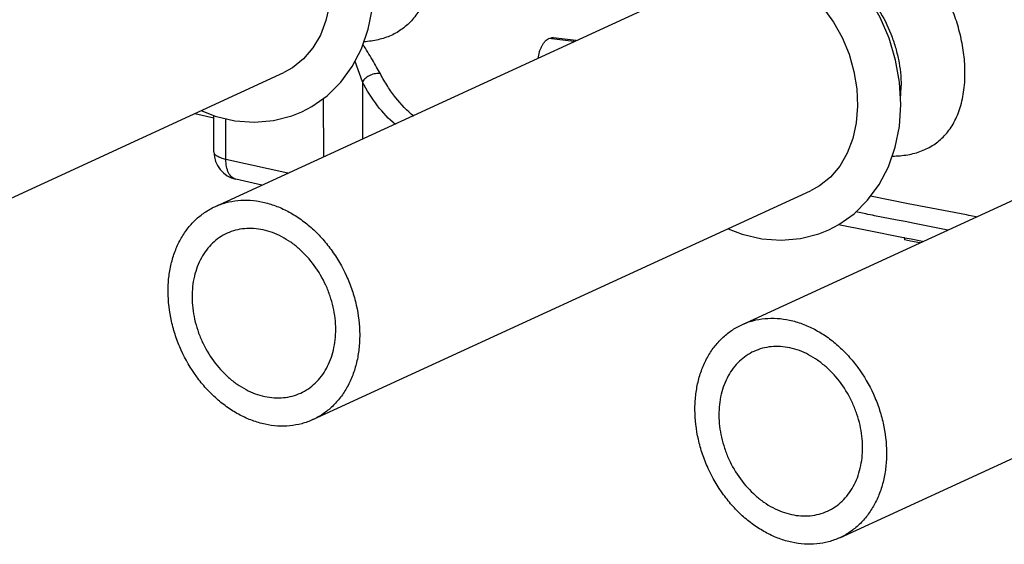
# Model space of a CAD drawing. Units: inches. Extents: x 1.2 to 12.8, y 2.1 to 14.5.
# Drawn here: x 6.8 to 7.2, y 7.6 to 7.8 of the extents above; entities that cross this region are included whole.
import ezdxf

# ---------------------------------------------------------------- set-up
doc = ezdxf.new("R2010")
doc.units = ezdxf.units.IN
doc.header["$LTSCALE"] = 1.21
doc.header["$MEASUREMENT"] = 0
doc.layers.add('12_COMPONENTS', color=7, linetype='CONTINUOUS')

msp = doc.modelspace()

# ---------------------------------------------------------------- linework, layer by layer
at = {"layer": '12_COMPONENTS', "linetype": 'Continuous'}
for p, q in [((6.8850806375937, 7.70091496110763), (7.102563253513701, 7.80101857686763)), ((6.933915013113701, 7.787054547507631), (6.932425239993701, 7.780317379667631)), ((7.0381863214337, 7.771386950227631), (7.027527637993701, 7.77269657190763)), ((7.0390980603137, 7.771806608387631), (7.0293423371137, 7.773005284387631)), ((6.947981880873701, 7.754136112947631), (6.9448323575937, 7.762923815427631)), ((6.702289035273701, 7.660434116467631), (6.914467587753701, 7.758096360467631)), ((6.947981880873701, 7.754136112947631), (6.9480812531137, 7.729913092227631)), ((7.1096840397537, 7.650556533347631), (7.3271666556737, 7.75066014910763)), ((6.9312820987137, 7.747049374467631), (6.9313839273537, 7.722227591987631)), ((6.876490268073701, 7.740616034547631), (6.8846374685537, 7.73878934710763)), ((6.8846971215937, 7.72424830750763), (6.884633343913701, 7.73979477366763)), ((6.8897731009537, 7.721110571187631), (6.8897016854337, 7.73851883702763)), ((6.9161221331937, 7.71520284302763), (6.8897731009537, 7.721110571187631)), ((6.9050796012737, 7.71012014998763), (6.8940716747137, 7.71258824206763)), ((6.9268924374337, 7.610075688787631), (7.139070989913701, 7.70773793270763)), ((7.180700878233701, 7.702207102467631), (7.1646246161537, 7.705345482547631)), ((7.1625676424737, 7.697829289027631), (7.1583565994337, 7.698657535187631)), ((7.2054710852737, 7.697374510707631), (7.180700878233701, 7.702207102467631)), ((7.1635169882337, 7.69764257798763), (7.1625676424737, 7.697829289027631)), ((7.1654871584737, 7.697255110387631), (7.1635169882337, 7.69764257798763)), ((7.1663611683137, 7.697083226707631), (7.1654871584737, 7.697255110387631)), ((7.175958949513699, 7.69519593310763), (7.1663611683137, 7.697083226707631)), ((7.1793350352737, 7.694532159027631), (7.175958949513699, 7.69519593310763)), ((7.183298688073701, 7.693752926387631), (7.1793350352737, 7.694532159027631)), ((7.2065634706337, 7.69716147510763), (7.2054710852737, 7.697374510707631)), ((7.209656052953701, 7.69655840326763), (7.2065634706337, 7.69716147510763)), ((7.1631812103137, 7.690772768547631), (7.1509780317537, 7.693227182867631)), ((7.1786580352737, 7.68766020166763), (7.1631812103137, 7.690772768547631)), ((7.1974890667137, 7.69096373854763), (7.183298688073701, 7.693752926387631)), ((7.1790679866337, 7.68757775998763), (7.1786580352737, 7.68766020166763)), ((7.179067985833701, 7.687577798787631), (7.1790712185537, 7.686789777027631)), ((7.1792233407137, 7.687546518147631), (7.1790679866337, 7.68757775998763)), ((7.1817017070337, 7.686258386787631), (7.1790712185537, 7.686789777027631)), ((7.181854248233701, 7.687017444947631), (7.1792233407137, 7.687546518147631)), ((7.1855570398337, 7.685479590307631), (7.1817017070337, 7.686258386787631)), ((7.1867575047137, 7.686031428227631), (7.181854248233701, 7.687017444947631)), ((7.1514958396737, 7.55971726102763), (7.3636743921537, 7.65737950502763))]:
    msp.add_line(p, q, dxfattribs=at)
for points in [[(7.1287752235137, 7.79893431598763), (7.1343351635937, 7.795423882467631), (7.139611360153701, 7.790977951667631), (7.1444753363937, 7.785688545267631), (7.1488087835937, 7.779661659267632), (7.1524955597537, 7.77303223702763), (7.155433710953701, 7.765960271187631), (7.1575450175137, 7.758618943907631), (7.1587775003937, 7.751185740387631), (7.1591046769537, 7.74382462294763), (7.158518415273701, 7.736696119827631), (7.1570286422337, 7.72995895190763), (7.154662189993701, 7.723762637907631), (7.151465879033701, 7.71825580574763), (7.147495381753701, 7.713564899667631), (7.1427911173537, 7.709787698227631), (7.139070987833701, 7.70773793726763)], [(6.9221682520737, 7.741385292547631), (6.9264664331937, 7.743635698627631), (6.9329834981537, 7.748255443747631), (6.9387696810337, 7.753989920547631), (6.9436853073537, 7.760725314547631), (6.9476227260737, 7.76832714190763), (6.9505051214337, 7.776654606387631), (6.9522763981537, 7.785553248387631), (6.9529002001537, 7.79484150454763)], [(7.1775036023937, 7.744483076787631), (7.1769708674337, 7.75397062182763), (7.1752991393537, 7.763462180547631), (7.1725312315137, 7.772763592227631), (7.1687298375137, 7.781693051427631), (7.163974923753701, 7.79007776910763)], [(6.932425239993701, 7.780317379667631), (6.930058787753701, 7.77412106558763), (6.926862476793701, 7.76861423342763), (6.9228919795937, 7.763923327347631), (6.9181877151937, 7.760146125987631), (6.9144675856737, 7.75809636502763)], [(7.1467716542337, 7.691026864787631), (7.1510698354337, 7.693277270867631), (7.1575869003137, 7.69789701598763), (7.163373083193701, 7.703631492787631), (7.1682887095937, 7.71036688678763), (7.1722261283137, 7.717968714147631), (7.1751085236737, 7.726296178627631), (7.1768798003137, 7.735194820627631), (7.1775036023937, 7.744483076787631)], [(6.8792728482337, 7.74189680966763), (6.8852453437537, 7.739554787347631), (6.893616460153701, 7.73760878294763), (6.9019663435937, 7.736980688307631), (6.9101195081537, 7.73767715702763), (6.917898863113701, 7.739667050467631), (6.9221858855137, 7.74139340878763)], [(7.1038762504737, 7.69153838198763), (7.109848745993701, 7.689196359587631), (7.1182198623137, 7.687250355187631), (7.126569745833701, 7.68662226054763), (7.1347229103137, 7.687318729267631), (7.1425022652737, 7.689308622707631), (7.146789287753701, 7.691034981027631)]]:
    msp.add_lwpolyline(points, dxfattribs=at)
for centre, radius, start, end in [((7.1241905107937, 7.752340011027631), 0.0534308324, 354.8641810593, 0.248127291800003), ((6.8966980296737, 7.72429814958763), 0.01200093464, 180.2377899777, 257.3586225008)]:
    msp.add_arc(centre, radius, start, end, dxfattribs=at)
for points, knots in [([(7.2048723783937, 7.758091056307631), (7.2048617477537, 7.76064883806763), (7.204520042953701, 7.76583815206763), (7.203160321993701, 7.773552139267631), (7.201007311753701, 7.78111685702763), (7.1981445134337, 7.788324453107631), (7.1946471752737, 7.795033456787631), (7.190575383753701, 7.801146580707631), (7.185975071033701, 7.80659726758763), (7.180882189593699, 7.81132937606763), (7.1753340474337, 7.81529467902763), (7.169375323993701, 7.81844503566763), (7.1630660989537, 7.82074295102763), (7.1542638372737, 7.82263849774763), (7.1427484003137, 7.822740137427631), (7.1337748214337, 7.820455394467631), (7.1294746952737, 7.818755117747631)], [0, 0, 0, 0, 0.06705872019999999, 0.1359877923, 0.2050041571, 0.2729014577, 0.3389666049, 0.4029998408, 0.4650816973, 0.5255351147, 0.5847916236999999, 0.6433557888, 0.7017068497, 0.7602629389, 0.8787693503, 1, 1, 1, 1]), ([(6.977499325913701, 7.807174660227631), (6.977509453753701, 7.80448504606763), (6.9772722503937, 7.80052279566763), (6.9763628815137, 7.795446940227631), (6.9751567176737, 7.790916339267631), (6.973068161033701, 7.785842507267631), (6.9695818575937, 7.780701698147631), (6.9652843707137, 7.77669152502763), (6.960280098393699, 7.773795976707631), (6.954670899833701, 7.77194540966763), (6.950704621753701, 7.771380858307631), (6.9486608906337, 7.77123605198763)], [0, 0, 0, 0, 0.1564875225, 0.2298932916, 0.2997399354, 0.4290251690999999, 0.5470657546, 0.6583717596, 0.7680763211, 0.8807940819, 1, 1, 1, 1]), ([(7.1612738456737, 7.793938780147631), (7.163819532713699, 7.79114516790763), (7.168419477353701, 7.785014316227631), (7.1727161187137, 7.77645011006763), (7.1752113246337, 7.769208584627631), (7.1770139847137, 7.76189926966763), (7.177605631753701, 7.756279091507631), (7.177620842073701, 7.75257139990763)], [0, 0, 0, 0, 0.2496909369, 0.5030780356, 0.6296104966, 0.7550524609, 1, 1, 1, 1]), ([(6.9556333661537, 7.75759135398763), (6.955118053753701, 7.758570763427631), (6.9540102075137, 7.760578611187631), (6.951569058953701, 7.764768895667631), (6.9496138529537, 7.767960770227631), (6.948261446953701, 7.77013037278763)], [0, 0, 0, 0, 0.2282168807, 0.4727957122999999, 1, 1, 1, 1]), ([(7.0229704395937, 7.764401736147631), (7.0230250933537, 7.76487387502763), (7.0231752355137, 7.76580694086763), (7.0235191138337, 7.76716339382763), (7.023975768313701, 7.768441729347631), (7.0245329783937, 7.76961199486763), (7.025177031593699, 7.77064747958763), (7.0258958174337, 7.771522865427631), (7.026672129753701, 7.772217665747631), (7.0272409836737, 7.772564629747631), (7.027527637993701, 7.77269657190763)], [0, 0, 0, 0, 0.1451323348, 0.2881386294, 0.4267339644, 0.5589661489, 0.6831893301, 0.7982048792, 0.9036417570999999, 1, 1, 1, 1]), ([(7.027527637993701, 7.77269657190763), (7.0278166016737, 7.77282957710763), (7.0282711703937, 7.772976380227631), (7.0288900863137, 7.773037888387631), (7.029193419993701, 7.773023581667631), (7.0293423371937, 7.773005284307631)], [0, 0, 0, 0, 0.5127455761999999, 0.7581585515000001, 1, 1, 1, 1]), ([(6.9556333661537, 7.75759135398763), (6.9549544905537, 7.75773118478763), (6.9534712874337, 7.75773674110763), (6.9513219055937, 7.75708723606763), (6.9493889404737, 7.755882296387631), (6.948366982873701, 7.754751771347631), (6.947981880873701, 7.754136112947631)], [0, 0, 0, 0, 0.2353055386, 0.492239187, 0.7534730717, 1, 1, 1, 1]), ([(6.9698991009537, 7.73956573182763), (6.9670415766337, 7.74186399190763), (6.9630883273537, 7.745970275427631), (6.9586264846337, 7.752259643667631), (6.956596541753701, 7.75576073006763), (6.9556333661537, 7.75759135398763)], [0, 0, 0, 0, 0.4758239556, 0.7315941091, 1, 1, 1, 1]), ([(7.1739393735937, 7.722499015427631), (7.176113225753701, 7.722535685587631), (7.180326573753701, 7.722892193187631), (7.1863217352737, 7.72447022278763), (7.191684635113701, 7.727160448867631), (7.196310448473699, 7.731048492627631), (7.2000727904737, 7.736175411427631), (7.202854859993701, 7.74251615990763), (7.204548026953701, 7.749961243827631), (7.2048836709537, 7.75529947446763), (7.2048723783937, 7.758091056307631)], [0, 0, 0, 0, 0.122197887, 0.236549684, 0.3464097545000001, 0.4566469504, 0.5729710641, 0.7006717322, 0.8430989623, 1, 1, 1, 1]), ([(6.962074138393699, 7.73593090278763), (6.9592671050337, 7.738309534227631), (6.953969298953701, 7.744000372787631), (6.9498583019937, 7.750569763027631), (6.947981880873701, 7.754136112947631)], [0, 0, 0, 0, 0.4772638238, 1, 1, 1, 1]), ([(6.8897731009537, 7.721110571187631), (6.8890559164737, 7.721271371427631), (6.8880387164737, 7.721551218467631), (6.886807094793701, 7.72205273198763), (6.8860692235937, 7.72244177190763), (6.8854782672737, 7.72285682006763), (6.8850412275137, 7.72329669374763), (6.8847650341537, 7.72376053702763), (6.8846977973537, 7.724092113747631), (6.884697091273701, 7.724248307347631)], [0, 0, 0, 0, 0.3499554441, 0.500371837, 0.6324778627000001, 0.7463113018, 0.8429830281999999, 0.9256297682, 1, 1, 1, 1]), ([(6.894071656153701, 7.712588159347631), (6.893756275993701, 7.712658911427631), (6.8931274491937, 7.712893687907631), (6.8922813491137, 7.713495166147631), (6.8915394064737, 7.714327411667631), (6.8906669971937, 7.715779524947631), (6.8899502102337, 7.718076584387632), (6.8897774327137, 7.720054662147631), (6.8897731009537, 7.721110571187631)], [0, 0, 0, 0, 0.0949541775, 0.1944428729, 0.3021247051, 0.4201781258, 0.6897960106000001, 1, 1, 1, 1]), ([(6.8850806516737, 7.700914930467631), (6.8866191120737, 7.701623004707631), (6.8898421131937, 7.702784697587631), (6.8949403311137, 7.703695415827631), (6.9002254347937, 7.70376701982763), (6.9056020043937, 7.703001009427631), (6.9109773844737, 7.70141463790763), (6.916259855993701, 7.699038264547631), (6.921360309753701, 7.695914780467631), (6.926192720073701, 7.692099198547631), (6.930676296953701, 7.687656576067631), (6.9361116649537, 7.68097075878763), (6.9405142359937, 7.673397146307631), (6.9437139460737, 7.665277961347631), (6.9460381631937, 7.65699643902763), (6.9468061541537, 7.65057228710763), (6.946823519753701, 7.646339247187631)], [0, 0, 0, 0, 0.0529601292, 0.1065252293, 0.161239752, 0.2175389331, 0.2757186792, 0.3359244508, 0.3981552118, 0.4622772768, 0.5280437216, 0.5951163841, 0.7313318076, 0.7997287151000001, 0.8676274044, 1, 1, 1, 1]), ([(6.8651495552737, 7.66465140270763), (6.8651412748737, 7.666669847187631), (6.8653444003137, 7.67065251470763), (6.866334445113701, 7.67645593998763), (6.867991384953701, 7.681913875427631), (6.870289605753701, 7.68693374470763), (6.8731935010337, 7.691430270147631), (6.876657000713699, 7.69532539270763), (6.8806212608737, 7.69854880798763), (6.8835621354337, 7.700216035507631), (6.8850806516737, 7.700914930467631)], [0, 0, 0, 0, 0.1385517255, 0.273030925, 0.4031596534, 0.5289693870000001, 0.6507804246, 0.769233486, 0.885255593, 1, 1, 1, 1]), ([(6.9366142741537, 7.648628266627631), (6.9366012499137, 7.651803063267631), (6.936025200073701, 7.656621263667631), (6.9342821795937, 7.66283215382763), (6.9318816563137, 7.66892250078763), (6.927788634793701, 7.675966404467631), (6.9224019178337, 7.681952771587631), (6.9175170433537, 7.685809810947631), (6.9136914784737, 7.688152560387631), (6.909729676073701, 7.68993477342763), (6.9056981307137, 7.69112454446763), (6.9016657155937, 7.69169904558763), (6.897701885913701, 7.691645371347631), (6.8938782340737, 7.69096232502763), (6.891460934953701, 7.690091159987631), (6.8903071136737, 7.68956004966763)], [0, 0, 0, 0, 0.1323988681, 0.2003097259, 0.2687201184, 0.404961784, 0.5376337561, 0.6017682537, 0.664010984, 0.7242282667000001, 0.7824191189, 0.8387290805, 0.8934541371, 0.9470295973, 1, 1, 1, 1]), ([(6.8903071136737, 7.68956004966763), (6.889168249913701, 7.689035824467631), (6.886962547033701, 7.687785491587631), (6.8839893746337, 7.685367891427632), (6.8813917572737, 7.68244649598763), (6.879213854393701, 7.679074273107631), (6.8774901507137, 7.67530866366763), (6.8758082947137, 7.669771336787631), (6.8753465840737, 7.66534034990763), (6.875358800873701, 7.662362383267631)], [0, 0, 0, 0, 0.1147993351, 0.2308770192, 0.3493868086, 0.4712559143, 0.5971263485, 0.7273151025, 1, 1, 1, 1]), ([(6.9268924234337, 7.610075719427631), (6.9253539629537, 7.60936764510763), (6.922130961833701, 7.608205952227631), (6.917032743913701, 7.607295233987631), (6.9117476403137, 7.60722362998763), (6.9063710706337, 7.607989640387631), (6.9009956905537, 7.609576011907631), (6.8957132190337, 7.611952385267632), (6.8906127652737, 7.615075869347631), (6.885780354953701, 7.618891451267631), (6.8812967780737, 7.623334073827631), (6.8758614100737, 7.63001989102763), (6.8714588390337, 7.637593503587631), (6.8682591290337, 7.645712688467631), (6.865934911833701, 7.65399421078763), (6.865166920873701, 7.660418362707631), (6.8651495552737, 7.66465140270763)], [0, 0, 0, 0, 0.0529601292, 0.1065252293, 0.161239752, 0.2175389331, 0.2757186792, 0.3359244508, 0.3981552118, 0.4622772768, 0.5280437216, 0.5951163841, 0.7313318076, 0.7997287151000001, 0.8676274044, 1, 1, 1, 1]), ([(6.875358800873701, 7.662362383267631), (6.8753718251137, 7.659187586547631), (6.875947874953701, 7.654369386147631), (6.8776908954337, 7.64815849598763), (6.8800914187937, 7.64206814902763), (6.8841844402337, 7.635024245347631), (6.8895711571937, 7.629037878227631), (6.8944560316737, 7.625180838947631), (6.8982815965537, 7.622838089507631), (6.902243398953701, 7.621055876387631), (6.9062749443937, 7.619866105347631), (6.9103073594337, 7.619291604227631), (6.9142711891137, 7.61934527854763), (6.9180948409537, 7.62002832478763), (6.920512140073701, 7.620899489907631), (6.9216659613537, 7.621430600147631)], [0, 0, 0, 0, 0.1323988681, 0.2003097259, 0.2687201184, 0.404961784, 0.5376337561, 0.6017682537, 0.664010984, 0.7242282667000001, 0.7824191189, 0.8387290805, 0.8934541371, 0.9470295973, 1, 1, 1, 1]), ([(7.109684053833701, 7.65055650270763), (7.1112225143137, 7.65126457702763), (7.1144455153537, 7.652426269827631), (7.119543733273701, 7.653336988147632), (7.1248288369537, 7.653408592147631), (7.130205406633699, 7.652642581667631), (7.1355807866337, 7.651056210147631), (7.140863258233701, 7.648679836867631), (7.145963711913701, 7.64555635270763), (7.1507961223137, 7.641740770787631), (7.1552796991137, 7.637298148307631), (7.1607150671137, 7.63061233110763), (7.1651176382337, 7.62303871854763), (7.1683173482337, 7.614919533587631), (7.170641565353701, 7.606638011267631), (7.171409556393701, 7.60021385934763), (7.1714269219137, 7.595980819427631)], [0, 0, 0, 0, 0.0529601292, 0.1065252293, 0.161239752, 0.2175389331, 0.2757186792, 0.3359244508, 0.3981552118, 0.4622772768, 0.5280437216, 0.5951163841, 0.7313318076, 0.7997287151000001, 0.8676274044, 1, 1, 1, 1]), ([(6.9216659613537, 7.621430600147631), (6.9228048251137, 7.621954825347631), (6.925010527993701, 7.623205158227631), (6.9279837003937, 7.625622758387631), (6.930581317753701, 7.62854415382763), (6.9327592206337, 7.631916376707631), (6.9344829243137, 7.635681986147631), (6.9361647803137, 7.64121931302763), (6.9366264909537, 7.64565029990763), (6.9366142741537, 7.648628266627631)], [0, 0, 0, 0, 0.1147993351, 0.2308770192, 0.3493868086, 0.4712559143, 0.5971263485, 0.7273151025, 1, 1, 1, 1]), ([(7.089752957513699, 7.614292974947631), (7.0897446770337, 7.616311419507631), (7.089947802553699, 7.620294087027631), (7.0909378473537, 7.626097512307631), (7.092594787193701, 7.631555447667631), (7.094893007993701, 7.63657531702763), (7.0977969031937, 7.641071842387631), (7.101260402953701, 7.64496696494763), (7.105224663113701, 7.648190380227631), (7.1081655376737, 7.649857607747631), (7.109684053833701, 7.65055650270763)], [0, 0, 0, 0, 0.1385517255, 0.273030925, 0.4031596534, 0.5289693870000001, 0.6507804246, 0.769233486, 0.885255593, 1, 1, 1, 1]), ([(6.946823519753701, 7.646339247187631), (6.9468318001537, 7.644320802627631), (6.9466286747137, 7.64033813510763), (6.945638629913701, 7.63453470982763), (6.9439816900737, 7.629076774387631), (6.9416834692737, 7.62405690510763), (6.9387795740737, 7.619560379667631), (6.9353160743137, 7.61566525710763), (6.9313518141537, 7.61244184182763), (6.9284109395937, 7.610774614387631), (6.9268924234337, 7.610075719427631)], [0, 0, 0, 0, 0.1385517255, 0.273030925, 0.4031596534, 0.5289693870000001, 0.6507804246, 0.769233486, 0.885255593, 1, 1, 1, 1]), ([(7.161217676393701, 7.59826983886763), (7.1612046521537, 7.60144463558763), (7.1606286023137, 7.60626283590763), (7.158885581833701, 7.612473726147631), (7.1564850584737, 7.61856407302763), (7.1523920369537, 7.625607976787631), (7.1470053199937, 7.63159434382763), (7.1421204455937, 7.635451383187631), (7.138294880713699, 7.63779413262763), (7.1343330783137, 7.63957634566763), (7.130301532873701, 7.64076611670763), (7.126269117753701, 7.64134061790763), (7.122305288153701, 7.64128694358763), (7.1184816363137, 7.640603897347631), (7.1160643371937, 7.639732732227631), (7.1149105158337, 7.63920162198763)], [0, 0, 0, 0, 0.1323988681, 0.2003097259, 0.2687201184, 0.404961784, 0.5376337561, 0.6017682537, 0.664010984, 0.7242282667000001, 0.7824191189, 0.8387290805, 0.8934541371, 0.9470295973, 1, 1, 1, 1]), ([(7.1149105158337, 7.63920162198763), (7.113771652153701, 7.638677396787631), (7.1115659492737, 7.63742706390763), (7.1085927768737, 7.635009463747631), (7.1059951595137, 7.632088068227631), (7.1038172566337, 7.628715845347632), (7.102093552953701, 7.62495023590763), (7.1004116969537, 7.619412909027631), (7.0999499863137, 7.614981922227631), (7.099962203033701, 7.612003955507631)], [0, 0, 0, 0, 0.1147993351, 0.2308770192, 0.3493868086, 0.4712559143, 0.5971263485, 0.7273151025, 1, 1, 1, 1]), ([(7.1514958255937, 7.559717291667631), (7.1499573651137, 7.559009217347631), (7.1467343640737, 7.557847524547631), (7.141636146153701, 7.556936806227631), (7.1363510424737, 7.55686520222763), (7.1309744728737, 7.557631212627631), (7.125599092793701, 7.559217584227631), (7.1203166212737, 7.561593957507631), (7.1152161675137, 7.56471744166763), (7.1103837571937, 7.568533023507631), (7.1059001803137, 7.57297564606763), (7.1004648123137, 7.579661463267631), (7.0960622411937, 7.58723507582763), (7.0928625311937, 7.59535426078763), (7.090538314073701, 7.603635783027631), (7.089770323113701, 7.61005993502763), (7.089752957513699, 7.614292974947631)], [0, 0, 0, 0, 0.0529601292, 0.1065252293, 0.161239752, 0.2175389331, 0.2757186792, 0.3359244508, 0.3981552118, 0.4622772768, 0.5280437216, 0.5951163841, 0.7313318076, 0.7997287151000001, 0.8676274044, 1, 1, 1, 1]), ([(7.099962203033701, 7.612003955507631), (7.0999752273537, 7.60882915878763), (7.1005512771937, 7.604010958387631), (7.1022942976737, 7.597800068227631), (7.1046948209537, 7.59170972134763), (7.1087878424737, 7.584665817587631), (7.1141745594337, 7.57867945054763), (7.119059433833701, 7.574822411187631), (7.122884998793701, 7.57247966174763), (7.1268468011137, 7.57069744862763), (7.1308783465537, 7.56950767766763), (7.1349107616737, 7.568933176467631), (7.138874591353701, 7.56898685078763), (7.1426982431137, 7.56966989702763), (7.1451155422337, 7.570541062147631), (7.146269363593699, 7.57107217238763)], [0, 0, 0, 0, 0.1323988681, 0.2003097259, 0.2687201184, 0.404961784, 0.5376337561, 0.6017682537, 0.664010984, 0.7242282667000001, 0.7824191189, 0.8387290805, 0.8934541371, 0.9470295973, 1, 1, 1, 1]), ([(7.146269363593699, 7.57107217238763), (7.147408227353701, 7.571596397587631), (7.1496139302337, 7.572846730467631), (7.152587102553699, 7.575264330627631), (7.1551847199937, 7.57818572614763), (7.157362622873701, 7.58155794902763), (7.1590863264737, 7.585323558467631), (7.1607681824737, 7.590860885347631), (7.1612298931937, 7.595291872147631), (7.161217676393701, 7.59826983886763)], [0, 0, 0, 0, 0.1147993351, 0.2308770192, 0.3493868086, 0.4712559143, 0.5971263485, 0.7273151025, 1, 1, 1, 1]), ([(7.1714269219137, 7.595980819427631), (7.1714352023937, 7.593962374867631), (7.1712320769537, 7.589979707347631), (7.1702420321537, 7.584176282067631), (7.1685850923137, 7.578718346627631), (7.1662868714337, 7.573698477347631), (7.1633829762337, 7.56920195198763), (7.1599194764737, 7.56530682934763), (7.1559552163137, 7.56208341406763), (7.153014341833701, 7.560416186627631), (7.1514958255937, 7.559717291667631)], [0, 0, 0, 0, 0.1385517255, 0.273030925, 0.4031596534, 0.5289693870000001, 0.6507804246, 0.769233486, 0.885255593, 1, 1, 1, 1])]:
    msp.add_open_spline(points, degree=3, knots=knots, dxfattribs=at)

doc.saveas('drawing.dxf')
